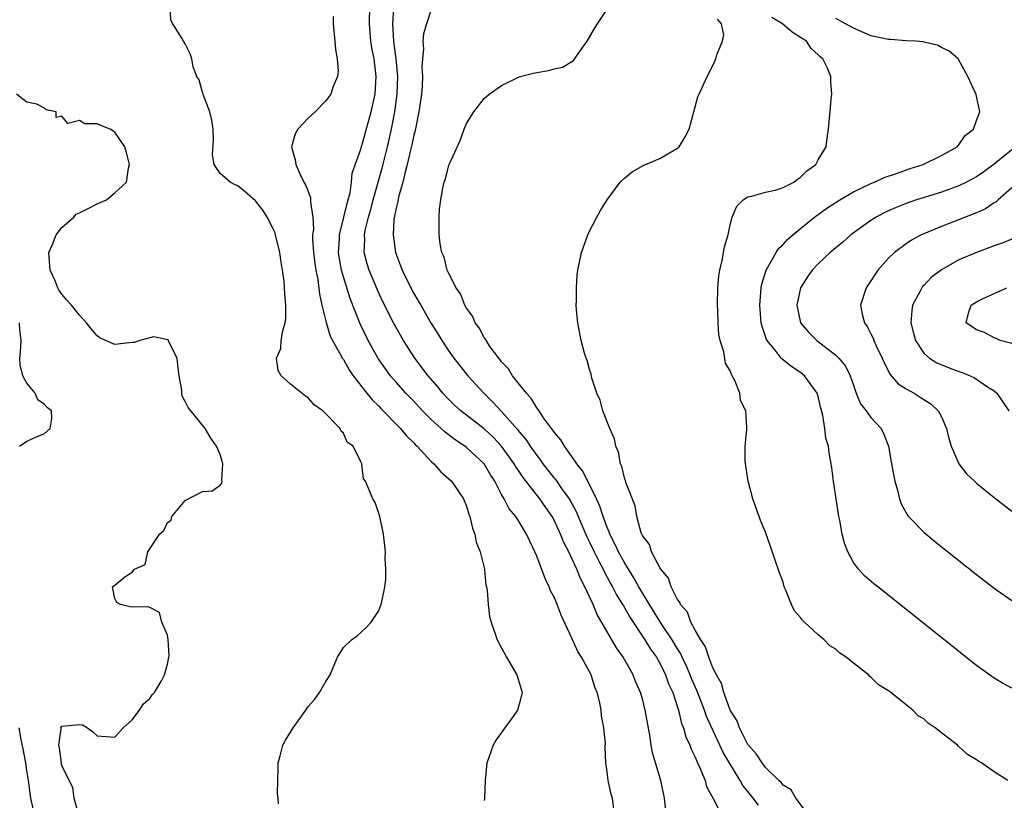
# Model space of a CAD drawing. Units: inches. Extents: x 2619000 to 2622000, y 1491000 to 1494000.
# Drawn here: x 2619322 to 2619434, y 1491503 to 1491591 of the extents above; entities that cross this region are included whole.
import ezdxf

# ---------------------------------------------------------------- set-up
doc = ezdxf.new("R2010")
doc.units = ezdxf.units.IN
doc.header["$MEASUREMENT"] = 0
doc.layers.add('LD26191491_2ft', color=232, linetype='Continuous')

msp = doc.modelspace()

# ---------------------------------------------------------------- linework, layer by layer
at = {"layer": 'LD26191491_2ft'}
for points, elevation in [([(2619351.64, 1491502.36), (2619351.6, 1491503), (2619351.52, 1491503.52), (2619351.6, 1491506.4), (2619351.58, 1491507), (2619351.82, 1491507.82), (2619352.1, 1491509), (2619352.41, 1491509.59), (2619353.31, 1491511), (2619354.74, 1491513), (2619355, 1491513.4), (2619355.74, 1491514.26), (2619356.29, 1491515), (2619357, 1491516.24), (2619357.49, 1491517), (2619357.84, 1491517.84), (2619358.34, 1491519), (2619359, 1491520.1), (2619359.93, 1491521), (2619360.56, 1491521.44), (2619361, 1491521.82), (2619361.61, 1491522.39), (2619362.17, 1491523), (2619363, 1491524.23), (2619363.31, 1491525), (2619363.59, 1491526.41), (2619363.73, 1491527), (2619363.83, 1491527.83), (2619363.84, 1491529), (2619363.76, 1491530.24), (2619363.78, 1491531), (2619363.57, 1491533), (2619363.14, 1491535), (2619363.1, 1491535.1), (2619363, 1491535.45), (2619362.6, 1491536.6), (2619362.35, 1491537), (2619361.91, 1491538.09), (2619361.5, 1491539), (2619361.29, 1491539.29), (2619361.1, 1491541), (2619361, 1491541.23), (2619360.11, 1491543), (2619359.45, 1491543.45), (2619359, 1491544.48), (2619358.72, 1491544.72), (2619358.63, 1491545), (2619356.67, 1491547), (2619355.68, 1491547.68), (2619355, 1491548.48), (2619354.69, 1491548.69), (2619353, 1491550.03), (2619351.93, 1491551), (2619351.6, 1491551.6), (2619351.4, 1491553), (2619351.89, 1491554.11), (2619351.94, 1491555), (2619352.1, 1491556.1), (2619352.39, 1491557), (2619352.46, 1491557.54), (2619352.46, 1491559), (2619352.33, 1491560.33), (2619352.31, 1491561), (2619352.26, 1491561.74), (2619352.09, 1491563), (2619351.91, 1491563.91), (2619351.79, 1491565), (2619351.29, 1491567), (2619351.23, 1491567.23), (2619351, 1491567.7), (2619350.33, 1491569), (2619349.83, 1491569.83), (2619349, 1491570.86), (2619347.87, 1491571.87), (2619347, 1491572.58), (2619346.69, 1491572.69), (2619346.12, 1491573), (2619345, 1491573.99), (2619344.32, 1491575), (2619344.11, 1491576.11), (2619344.22, 1491577.78), (2619344.2, 1491579), (2619344.05, 1491580.05), (2619343.81, 1491581), (2619343.06, 1491582.94), (2619343.05, 1491583.05), (2619343, 1491583.19), (2619342.62, 1491584.62), (2619342.34, 1491585), (2619341.91, 1491586.09), (2619341.78, 1491587), (2619341.58, 1491587.58), (2619341, 1491588.72), (2619340.9, 1491588.9), (2619340.81, 1491589), (2619340.64, 1491589.36), (2619339.61, 1491591), (2619339.39, 1491591.39), (2619339.31, 1491593)], 8170), ([(2619389.75, 1491501.75), (2619389.61, 1491503), (2619389.46, 1491503.46), (2619389.12, 1491505), (2619389, 1491505.98), (2619388.85, 1491507), (2619388.79, 1491508.79), (2619388.8, 1491509.2), (2619388.62, 1491511), (2619388.34, 1491512.34), (2619388.3, 1491513), (2619388.17, 1491513.83), (2619387.87, 1491515), (2619387.6, 1491515.6), (2619387.17, 1491517), (2619386.09, 1491519), (2619385.66, 1491519.66), (2619385, 1491521.16), (2619383.78, 1491523.78), (2619383.31, 1491525), (2619383, 1491525.75), (2619382.57, 1491526.57), (2619382.41, 1491527), (2619381.94, 1491527.94), (2619381, 1491530.49), (2619380.79, 1491531), (2619380.19, 1491532.19), (2619379.84, 1491533), (2619379, 1491534.4), (2619378.61, 1491535), (2619377.86, 1491535.86), (2619377.3, 1491537), (2619377, 1491537.5), (2619376.21, 1491539), (2619375.73, 1491539.73), (2619375, 1491541), (2619373, 1491542.86), (2619372.82, 1491543), (2619371.71, 1491543.71), (2619370.57, 1491544.57), (2619370.12, 1491545), (2619369, 1491546.01), (2619368.01, 1491547), (2619367, 1491548.09), (2619366.12, 1491549), (2619365, 1491550.25), (2619364.36, 1491551), (2619363.78, 1491551.78), (2619362.97, 1491552.97), (2619361.84, 1491555), (2619360.9, 1491556.9), (2619359.76, 1491559.76), (2619359, 1491562.24), (2619358.79, 1491563), (2619358.52, 1491564.52), (2619358.46, 1491565), (2619358.56, 1491566.56), (2619358.57, 1491567), (2619359.07, 1491569), (2619359.42, 1491570.58), (2619359.55, 1491571), (2619359.77, 1491571.77), (2619359.93, 1491573), (2619359.99, 1491574.01), (2619361, 1491576.73), (2619362.18, 1491581), (2619362.6, 1491583), (2619362.74, 1491585), (2619362.5, 1491587), (2619362.25, 1491588.25), (2619362.14, 1491589), (2619361.99, 1491591), (2619362.02, 1491593)], 8174), ([(2619357.83, 1491591.83), (2619357.83, 1491591), (2619358.02, 1491589), (2619358.09, 1491588.09), (2619358.31, 1491587), (2619358.4, 1491585.6), (2619358.34, 1491585), (2619357.86, 1491583.86), (2619357.58, 1491583), (2619357, 1491582.24), (2619355.78, 1491581), (2619355, 1491580.25), (2619353.81, 1491579), (2619353.52, 1491578.48), (2619353.09, 1491577), (2619353.53, 1491575.53), (2619353.58, 1491575), (2619354.04, 1491573.96), (2619354.51, 1491573), (2619354.69, 1491572.69), (2619355.25, 1491571.25), (2619355.28, 1491571), (2619355.26, 1491570.74), (2619355.52, 1491569), (2619355.6, 1491567.6), (2619355.51, 1491567), (2619355.5, 1491566.5), (2619355.6, 1491565), (2619355.75, 1491563.75), (2619355.86, 1491563), (2619356.08, 1491561.92), (2619356.28, 1491560.28), (2619356.56, 1491559), (2619357.04, 1491557.04), (2619357.5, 1491555.5), (2619357.75, 1491555), (2619358.76, 1491553.24), (2619358.88, 1491553), (2619359, 1491552.83), (2619359.66, 1491551.66), (2619360.13, 1491551), (2619361.67, 1491549), (2619362.26, 1491548.26), (2619363, 1491547.57), (2619363.27, 1491547.27), (2619365.51, 1491545), (2619366.17, 1491544.17), (2619367, 1491543.39), (2619367.18, 1491543.18), (2619367.4, 1491543), (2619369, 1491541.25), (2619369.28, 1491541), (2619370.07, 1491540.07), (2619371, 1491539.29), (2619371.28, 1491539), (2619372.65, 1491537), (2619373, 1491536.17), (2619373.28, 1491535.28), (2619373.39, 1491535), (2619373.68, 1491533.68), (2619373.97, 1491533), (2619374.1, 1491532.1), (2619374.57, 1491531), (2619375.04, 1491529), (2619375.2, 1491527.2), (2619375.27, 1491527), (2619375.36, 1491526.64), (2619375.45, 1491525), (2619375.62, 1491523.62), (2619375.81, 1491523), (2619376.49, 1491521), (2619377, 1491520.06), (2619377.54, 1491519), (2619378.73, 1491517), (2619379, 1491516.14), (2619379.33, 1491515), (2619379, 1491513.66), (2619378.81, 1491513), (2619378.39, 1491512.39), (2619377.38, 1491511), (2619377.2, 1491510.8), (2619377, 1491510.44), (2619376.37, 1491509.63), (2619376.03, 1491509), (2619375.5, 1491507.5), (2619375.3, 1491507), (2619375.11, 1491505), (2619375.06, 1491502.94), (2619375, 1491502.74)], 8172), ([(2619395.87, 1491499.87), (2619395.52, 1491503), (2619395.09, 1491505), (2619394.15, 1491508.15), (2619394.01, 1491509), (2619393.85, 1491510.15), (2619393.57, 1491511.57), (2619393.33, 1491513), (2619393, 1491514.28), (2619392.79, 1491515), (2619392.24, 1491516.24), (2619391.95, 1491517), (2619390.81, 1491519), (2619390.06, 1491520.06), (2619387.87, 1491523.87), (2619387.41, 1491525), (2619386.47, 1491527), (2619385.95, 1491527.95), (2619385.55, 1491529), (2619385, 1491530.22), (2619384.63, 1491531), (2619384.06, 1491532.06), (2619383.71, 1491533), (2619383, 1491534.51), (2619382.73, 1491535), (2619382.02, 1491536.02), (2619381.36, 1491537), (2619379.45, 1491539.45), (2619379, 1491540.12), (2619378.63, 1491540.63), (2619378.42, 1491541), (2619377, 1491543), (2619376.03, 1491544.03), (2619375, 1491544.98), (2619372.35, 1491547), (2619371.65, 1491547.65), (2619371, 1491548.28), (2619370.33, 1491549), (2619369.74, 1491549.74), (2619368.65, 1491551), (2619367.13, 1491553), (2619365.85, 1491555), (2619365, 1491556.46), (2619364.71, 1491557), (2619363.47, 1491559.47), (2619362.83, 1491560.83), (2619361.93, 1491563), (2619361.71, 1491563.71), (2619361.38, 1491565), (2619361.44, 1491566.56), (2619361.41, 1491567), (2619361.49, 1491567.49), (2619361.85, 1491569), (2619362.11, 1491569.89), (2619362.39, 1491571), (2619363.43, 1491574.58), (2619364.02, 1491577), (2619364.47, 1491579), (2619364.85, 1491581), (2619365.11, 1491583), (2619365.18, 1491585), (2619364.99, 1491587), (2619364.73, 1491589), (2619364.64, 1491591), (2619364.74, 1491592.74)], 8176), ([(2619369, 1491592.6), (2619368.44, 1491591), (2619368.13, 1491589.87), (2619368.05, 1491589), (2619368.12, 1491588.12), (2619367.99, 1491587), (2619367.93, 1491586.07), (2619368, 1491585), (2619367.96, 1491583.96), (2619367.88, 1491583), (2619367.6, 1491581), (2619367.15, 1491578.85), (2619367, 1491578.35), (2619366.78, 1491577.22), (2619366.63, 1491576.63), (2619366.27, 1491575), (2619365.99, 1491573.99), (2619365.78, 1491573), (2619365.28, 1491571.28), (2619365.2, 1491570.8), (2619365, 1491570.05), (2619364.75, 1491568.75), (2619364.65, 1491567), (2619364.92, 1491565), (2619365.5, 1491563.5), (2619365.68, 1491563), (2619366.77, 1491560.77), (2619367, 1491560.36), (2619367.51, 1491559.51), (2619367.8, 1491559), (2619369, 1491556.95), (2619369.75, 1491555.75), (2619370.19, 1491555), (2619371, 1491553.8), (2619371.57, 1491553), (2619373.16, 1491551), (2619374.97, 1491549), (2619376.01, 1491548.01), (2619377, 1491546.92), (2619378.84, 1491544.84), (2619379, 1491544.62), (2619379.75, 1491543.75), (2619380.24, 1491543), (2619381, 1491541.93), (2619381.42, 1491541.42), (2619381.7, 1491541), (2619382.27, 1491540.27), (2619383, 1491539.32), (2619383.15, 1491539.15), (2619383.8, 1491538.19), (2619384.67, 1491537), (2619384.8, 1491536.8), (2619385.5, 1491535.5), (2619385.7, 1491535), (2619386.69, 1491532.69), (2619387, 1491532.08), (2619387.51, 1491531), (2619388.07, 1491529.93), (2619388.53, 1491529), (2619388.68, 1491528.68), (2619389, 1491528.12), (2619389.39, 1491527.39), (2619389.62, 1491527), (2619390.08, 1491526.08), (2619390.76, 1491525), (2619390.84, 1491524.84), (2619391, 1491524.59), (2619391.56, 1491523.56), (2619393.29, 1491521), (2619393.94, 1491519.94), (2619394.62, 1491519), (2619395, 1491518.32), (2619395.64, 1491517), (2619395.99, 1491515.99), (2619396.45, 1491515), (2619397, 1491513.35), (2619397.11, 1491513), (2619397.47, 1491511.46), (2619397.67, 1491511), (2619397.95, 1491509.95), (2619398.4, 1491509), (2619398.55, 1491508.55), (2619399, 1491507.66), (2619399.18, 1491507.18), (2619399.28, 1491507), (2619399.55, 1491506.45), (2619400.14, 1491505), (2619400.31, 1491504.31), (2619401.04, 1491502.96), (2619402.37, 1491500.37)], 8178), ([(2619406.2, 1491502.2), (2619405.6, 1491503), (2619405, 1491503.74), (2619404.42, 1491504.42), (2619404.11, 1491505), (2619402.19, 1491508.19), (2619401.82, 1491509), (2619400.29, 1491512.29), (2619400.05, 1491513), (2619399.21, 1491515.21), (2619398.6, 1491516.6), (2619398.45, 1491517), (2619398.01, 1491518.01), (2619397.54, 1491519), (2619397.38, 1491519.38), (2619397, 1491519.97), (2619396.39, 1491521), (2619395.15, 1491522.85), (2619393.8, 1491525), (2619392.61, 1491527), (2619392.04, 1491528.04), (2619391.42, 1491529), (2619391, 1491529.69), (2619390.28, 1491531), (2619389.89, 1491531.89), (2619389.3, 1491533), (2619389.24, 1491533.24), (2619389, 1491533.76), (2619388.54, 1491535), (2619388.18, 1491536.18), (2619387.8, 1491537), (2619387, 1491538.64), (2619386.2, 1491540.2), (2619385.54, 1491541), (2619385, 1491541.8), (2619384.13, 1491543), (2619383.72, 1491543.72), (2619383, 1491544.54), (2619382.83, 1491544.83), (2619382.67, 1491545), (2619381.77, 1491546.23), (2619381.25, 1491547), (2619381.17, 1491547.17), (2619381, 1491547.35), (2619380.39, 1491548.39), (2619379.81, 1491549), (2619378.23, 1491551), (2619377.78, 1491551.78), (2619377, 1491552.57), (2619376.82, 1491552.82), (2619376.67, 1491553), (2619375.71, 1491554.29), (2619375.23, 1491555), (2619375.16, 1491555.16), (2619375, 1491555.35), (2619374.43, 1491556.43), (2619374, 1491557), (2619373.72, 1491557.72), (2619373, 1491558.69), (2619372.83, 1491559), (2619372.31, 1491560.31), (2619371.82, 1491561), (2619371, 1491562.62), (2619370.82, 1491563), (2619370.47, 1491564.47), (2619370.21, 1491565), (2619370, 1491566), (2619369.9, 1491567), (2619369.88, 1491569), (2619369.93, 1491569.93), (2619370.08, 1491571), (2619370.3, 1491572.3), (2619370.48, 1491573), (2619370.62, 1491573.39), (2619371, 1491574.91), (2619371.06, 1491575.06), (2619372.28, 1491577.72), (2619372.73, 1491579), (2619373, 1491579.67), (2619373.83, 1491581), (2619375, 1491582.51), (2619375.58, 1491583), (2619377, 1491583.97), (2619379, 1491584.96), (2619379.12, 1491585), (2619380.61, 1491585.39), (2619381, 1491585.47), (2619382.31, 1491585.69), (2619383, 1491585.87), (2619383.92, 1491586.08), (2619385.18, 1491586.82), (2619385.96, 1491587.96), (2619386.74, 1491589), (2619387.55, 1491590.45), (2619387.89, 1491591), (2619389, 1491592.67)], 8180), ([(2619434.57, 1491505), (2619433, 1491505.98), (2619431.57, 1491507), (2619431.21, 1491507.21), (2619431, 1491507.36), (2619429.96, 1491507.96), (2619429, 1491508.86), (2619428.91, 1491508.91), (2619428.82, 1491509), (2619427, 1491510.41), (2619426.28, 1491511), (2619425.51, 1491511.51), (2619425, 1491512), (2619424.36, 1491512.36), (2619423.77, 1491513), (2619423, 1491513.59), (2619421.26, 1491515), (2619421.1, 1491515.1), (2619421, 1491515.2), (2619419.87, 1491515.87), (2619419, 1491516.76), (2619418.85, 1491516.85), (2619418.71, 1491517), (2619417, 1491518.33), (2619416.19, 1491519), (2619415.47, 1491519.47), (2619415, 1491519.92), (2619414.32, 1491520.32), (2619413.69, 1491521), (2619413, 1491521.55), (2619411.45, 1491523), (2619411.21, 1491523.21), (2619411, 1491523.52), (2619410.29, 1491524.29), (2619409.97, 1491525), (2619409.28, 1491526.72), (2619409.14, 1491527), (2619409, 1491527.52), (2619408.6, 1491528.6), (2619407.59, 1491531.59), (2619407, 1491533.22), (2619406.47, 1491534.47), (2619405.58, 1491537), (2619405.04, 1491539), (2619404.7, 1491541.3), (2619404.71, 1491543), (2619404.88, 1491544.88), (2619404.88, 1491545.12), (2619404.77, 1491547), (2619404.18, 1491548.18), (2619404.08, 1491549), (2619403.53, 1491550.47), (2619403.22, 1491551), (2619403.12, 1491551.12), (2619403, 1491551.54), (2619402.44, 1491552.44), (2619402.27, 1491553.73), (2619401.84, 1491555), (2619401.68, 1491555.68), (2619401.62, 1491557), (2619401.6, 1491558.4), (2619401.55, 1491559), (2619401.6, 1491561), (2619401.7, 1491562.3), (2619401.81, 1491563), (2619402.09, 1491564.09), (2619402.35, 1491565.65), (2619402.75, 1491567), (2619403, 1491568.13), (2619403.23, 1491569), (2619403.74, 1491570.26), (2619404.48, 1491571), (2619405, 1491571.34), (2619405.4, 1491571.4), (2619407, 1491571.84), (2619408.1, 1491572.1), (2619409, 1491572.38), (2619410.24, 1491573), (2619410.66, 1491573.34), (2619411, 1491573.56), (2619411.7, 1491574.3), (2619412.74, 1491575), (2619413, 1491575.52), (2619413.91, 1491577), (2619414, 1491578), (2619414.17, 1491579), (2619414.27, 1491580.27), (2619414.35, 1491581), (2619414.48, 1491582.48), (2619414.55, 1491583), (2619414.42, 1491584.42), (2619414.43, 1491585), (2619414.05, 1491585.95), (2619413.51, 1491587), (2619413.22, 1491587.22), (2619413, 1491587.47), (2619412.18, 1491588.18), (2619411.65, 1491589), (2619411, 1491589.44), (2619410.05, 1491590.05), (2619408.95, 1491591), (2619407.72, 1491591.72)], 8184), ([(2619411.97, 1491501), (2619410.47, 1491503), (2619409.92, 1491503.92), (2619409, 1491504.47), (2619408.78, 1491504.78), (2619408.51, 1491505), (2619407, 1491506.49), (2619406.61, 1491507), (2619406, 1491508), (2619405.07, 1491509), (2619405.05, 1491509.05), (2619405, 1491509.1), (2619404.03, 1491511), (2619403.79, 1491511.79), (2619403, 1491512.99), (2619402.27, 1491515), (2619402.01, 1491516.01), (2619401.42, 1491517), (2619401, 1491517.82), (2619400.55, 1491519), (2619400.2, 1491520.2), (2619399.64, 1491521), (2619399, 1491522.1), (2619398.53, 1491523), (2619398.12, 1491524.12), (2619397.34, 1491525), (2619397.26, 1491525.26), (2619397, 1491525.58), (2619396.29, 1491527), (2619395.98, 1491527.98), (2619395.12, 1491529), (2619395, 1491529.2), (2619394.06, 1491531), (2619393.82, 1491531.82), (2619393, 1491532.83), (2619392.87, 1491533.13), (2619392.38, 1491535), (2619392.2, 1491536.2), (2619391.13, 1491538.87), (2619391.08, 1491539.08), (2619391, 1491539.26), (2619390.68, 1491540.68), (2619390.51, 1491541), (2619390.3, 1491542.3), (2619389.97, 1491543), (2619389.83, 1491543.83), (2619389.29, 1491545), (2619388.52, 1491547), (2619388.21, 1491548.21), (2619387.82, 1491549), (2619387.27, 1491550.73), (2619387.17, 1491551.17), (2619387, 1491551.69), (2619386.72, 1491552.72), (2619386.6, 1491553), (2619386.43, 1491553.57), (2619386.03, 1491555), (2619385.65, 1491557), (2619385.51, 1491558.49), (2619385.48, 1491559), (2619385.51, 1491559.51), (2619385.5, 1491561), (2619385.59, 1491562.41), (2619385.68, 1491563), (2619386.09, 1491565), (2619386.79, 1491567), (2619387, 1491567.44), (2619387.83, 1491569), (2619388.24, 1491569.76), (2619389, 1491571), (2619390.47, 1491573), (2619391, 1491573.5), (2619391.83, 1491574.17), (2619393.1, 1491574.9), (2619395, 1491575.69), (2619397, 1491576.84), (2619397.17, 1491577), (2619397.87, 1491578.13), (2619398.34, 1491579), (2619398.85, 1491581), (2619399.32, 1491582.68), (2619399.45, 1491583), (2619400.36, 1491585), (2619400.59, 1491585.41), (2619401.25, 1491586.75), (2619401.34, 1491587), (2619401.48, 1491587.48), (2619402.11, 1491589), (2619402.26, 1491589.74), (2619402.02, 1491591), (2619401.53, 1491591.53)], 8182), ([(2619435, 1491515.51), (2619434.03, 1491516.03), (2619433, 1491516.62), (2619431, 1491518.08), (2619430.48, 1491518.48), (2619419.76, 1491527), (2619419.34, 1491527.34), (2619418.27, 1491528.27), (2619417.58, 1491529), (2619417, 1491529.79), (2619416.35, 1491531), (2619415.98, 1491531.98), (2619415.74, 1491533), (2619415.46, 1491534.54), (2619415.36, 1491535), (2619415.04, 1491537), (2619414.74, 1491539), (2619414.53, 1491540.53), (2619414.48, 1491541), (2619414.24, 1491542.23), (2619414.16, 1491543), (2619413.88, 1491543.89), (2619413.75, 1491545), (2619413.52, 1491546.48), (2619413.3, 1491547.3), (2619413, 1491548.62), (2619412.89, 1491549), (2619411.44, 1491551), (2619411, 1491551.35), (2619410.01, 1491552.01), (2619408.89, 1491552.89), (2619408.8, 1491553), (2619408.09, 1491553.91), (2619407.19, 1491555), (2619407.12, 1491555.12), (2619406.61, 1491556.61), (2619406.53, 1491557), (2619406.36, 1491559), (2619406.49, 1491560.49), (2619406.52, 1491561), (2619406.59, 1491561.41), (2619407.07, 1491563), (2619408.21, 1491565), (2619408.51, 1491565.49), (2619409, 1491565.92), (2619409.51, 1491566.49), (2619410.11, 1491567), (2619411, 1491567.73), (2619412.59, 1491569), (2619413.97, 1491570.03), (2619415.46, 1491571), (2619417, 1491571.91), (2619419, 1491572.84), (2619419.41, 1491573), (2619420.49, 1491573.51), (2619422.03, 1491574.03), (2619423.46, 1491574.54), (2619424.95, 1491575), (2619427, 1491576.03), (2619428.81, 1491577), (2619428.88, 1491577.12), (2619429, 1491577.22), (2619429.71, 1491578.29), (2619430.66, 1491579), (2619431, 1491580.02), (2619431.38, 1491581), (2619430.96, 1491582.96), (2619430.03, 1491585), (2619428.92, 1491587), (2619427.9, 1491587.9), (2619427, 1491588.3), (2619426.57, 1491588.57), (2619425, 1491588.9), (2619424.93, 1491588.93), (2619424.1, 1491589), (2619423, 1491589.06), (2619421.22, 1491589.22), (2619421, 1491589.21), (2619419, 1491589.64), (2619417.87, 1491590.13), (2619417, 1491590.48), (2619416.1, 1491591), (2619415, 1491591.61)], 8186), ([(2619328.93, 1491501.07), (2619328.39, 1491503), (2619328.22, 1491504.22), (2619327, 1491506.65), (2619326.93, 1491507), (2619326.72, 1491508.72), (2619326.63, 1491509), (2619326.9, 1491510.9), (2619326.89, 1491511), (2619327, 1491511.19), (2619329, 1491511.38), (2619329.33, 1491511.33), (2619329.89, 1491511), (2619330.52, 1491510.52), (2619331, 1491510.09), (2619332.02, 1491509.98), (2619333, 1491509.93), (2619333.95, 1491511), (2619335, 1491511.91), (2619335.83, 1491513), (2619336.29, 1491513.71), (2619337, 1491514.31), (2619337.27, 1491514.73), (2619337.54, 1491515), (2619338.32, 1491516.32), (2619338.68, 1491517), (2619338.72, 1491517.28), (2619339, 1491518.22), (2619339.16, 1491519), (2619339.18, 1491519.18), (2619339.09, 1491521), (2619339, 1491521.52), (2619338.37, 1491523), (2619338.09, 1491524.09), (2619337, 1491524.67), (2619336.75, 1491524.75), (2619335, 1491524.7), (2619334.74, 1491524.74), (2619333.65, 1491525), (2619333.23, 1491525.23), (2619333, 1491525.68), (2619332.75, 1491527), (2619333, 1491527.18), (2619334.16, 1491528.16), (2619335, 1491528.69), (2619335.26, 1491529), (2619336.46, 1491529.54), (2619336.75, 1491531), (2619337, 1491531.33), (2619338.1, 1491533), (2619338.58, 1491533.42), (2619339, 1491534.3), (2619339.42, 1491534.58), (2619339.51, 1491535), (2619341, 1491536.82), (2619343, 1491537.83), (2619344.09, 1491537.91), (2619345, 1491538.57), (2619345.2, 1491538.8), (2619345.22, 1491539), (2619345.18, 1491539.18), (2619345.3, 1491541), (2619345, 1491542.03), (2619344.59, 1491543), (2619343.92, 1491543.92), (2619343.3, 1491545), (2619341.37, 1491547.37), (2619341, 1491548.08), (2619340.67, 1491548.67), (2619340.63, 1491549), (2619340.64, 1491549.36), (2619340.34, 1491551), (2619340.19, 1491552.19), (2619340.1, 1491553), (2619339.15, 1491554.85), (2619339.07, 1491555.07), (2619337.41, 1491555.41), (2619337, 1491555.31), (2619335.87, 1491555), (2619335.22, 1491554.78), (2619335, 1491554.78), (2619333, 1491554.53), (2619331.95, 1491555), (2619331.31, 1491555.31), (2619331, 1491555.54), (2619330.32, 1491556.32), (2619329.79, 1491557), (2619329, 1491557.89), (2619328.08, 1491559), (2619327.57, 1491559.57), (2619327, 1491560.28), (2619326.7, 1491560.7), (2619326.55, 1491561), (2619326.22, 1491561.78), (2619325.66, 1491563), (2619325.52, 1491565), (2619325.93, 1491565.93), (2619326.33, 1491567), (2619327, 1491567.85), (2619328.35, 1491569), (2619328.63, 1491569.37), (2619329, 1491569.52), (2619329.99, 1491569.99), (2619331, 1491570.55), (2619331.33, 1491570.67), (2619332.05, 1491571), (2619333, 1491571.78), (2619334.34, 1491573), (2619334.58, 1491574.58), (2619334.67, 1491575), (2619334.35, 1491576.35), (2619334.15, 1491577), (2619333, 1491578.68), (2619332.5, 1491579), (2619331.42, 1491579.42), (2619331, 1491579.62), (2619329.61, 1491579.61), (2619329, 1491579.99), (2619327.67, 1491579.67), (2619327, 1491580.48), (2619326.35, 1491580.35), (2619326.33, 1491581), (2619325.22, 1491581.22), (2619325, 1491581.39), (2619324.14, 1491581.86), (2619323, 1491582.08), (2619321.84, 1491583)], 8168), ([(2619435, 1491576.68), (2619433, 1491575.05), (2619431.82, 1491574.18), (2619431, 1491573.6), (2619429.88, 1491573), (2619429, 1491572.57), (2619427, 1491571.86), (2619424.19, 1491571), (2619423, 1491570.58), (2619421.87, 1491570.13), (2619421, 1491569.73), (2619420.5, 1491569.5), (2619419.58, 1491569), (2619419, 1491568.63), (2619416.71, 1491567), (2619415.81, 1491566.19), (2619415, 1491565.53), (2619414.37, 1491565), (2619413, 1491563.7), (2619412.32, 1491563), (2619411.78, 1491562.22), (2619410.97, 1491561), (2619410.57, 1491559), (2619410.98, 1491557), (2619411.92, 1491555.92), (2619412.86, 1491555), (2619415, 1491553.35), (2619415.35, 1491553), (2619416.09, 1491552.09), (2619416.63, 1491551), (2619417, 1491549.91), (2619417.33, 1491549), (2619417.82, 1491547.82), (2619418.46, 1491547), (2619419, 1491546.26), (2619420.14, 1491545), (2619420.43, 1491544.43), (2619420.99, 1491543), (2619421.35, 1491541), (2619421.58, 1491539.58), (2619421.7, 1491539), (2619422, 1491538), (2619422.24, 1491537), (2619422.43, 1491536.43), (2619423.14, 1491535.14), (2619423.27, 1491535), (2619425, 1491533.21), (2619426.21, 1491532.21), (2619431, 1491528.41), (2619433, 1491526.84), (2619435, 1491525.46)], 8188), ([(2619435, 1491572.34), (2619433.47, 1491571), (2619433.24, 1491570.76), (2619433, 1491570.63), (2619432.04, 1491569.96), (2619431, 1491569.5), (2619427, 1491567.96), (2619425, 1491567.13), (2619424.72, 1491567), (2619423.61, 1491566.39), (2619423, 1491565.99), (2619421.66, 1491565), (2619421, 1491564.34), (2619419.77, 1491563), (2619419.46, 1491562.54), (2619419, 1491561.78), (2619418.46, 1491561), (2619417.81, 1491559), (2619418, 1491558), (2619418.25, 1491557), (2619418.58, 1491556.58), (2619419, 1491555.77), (2619419.26, 1491555.25), (2619419.34, 1491555), (2619419.6, 1491554.4), (2619420.28, 1491553), (2619420.49, 1491552.49), (2619421.16, 1491551.16), (2619422.09, 1491550.09), (2619423, 1491549.5), (2619423.9, 1491549), (2619424.59, 1491548.58), (2619425, 1491548.28), (2619425.79, 1491547.79), (2619426.65, 1491547), (2619427, 1491546.32), (2619427.6, 1491545), (2619427.87, 1491543.87), (2619428.13, 1491543), (2619428.99, 1491540.99), (2619429.86, 1491539.86), (2619430.76, 1491539), (2619431, 1491538.79), (2619433, 1491537.16), (2619435, 1491535.62)], 8190), ([(2619435, 1491566.53), (2619433.92, 1491566.08), (2619433, 1491565.77), (2619431, 1491565.02), (2619429, 1491564.16), (2619427, 1491563.02), (2619425.84, 1491562.16), (2619425, 1491561.25), (2619424.87, 1491561.13), (2619424.79, 1491561), (2619424.6, 1491560.6), (2619423.73, 1491559), (2619423.63, 1491558.37), (2619423.54, 1491557), (2619423.82, 1491555.82), (2619424.06, 1491555), (2619425, 1491553.58), (2619425.65, 1491553), (2619426.47, 1491552.47), (2619427.88, 1491551.88), (2619429, 1491551.48), (2619429.36, 1491551.36), (2619430.28, 1491551), (2619430.77, 1491550.77), (2619432.25, 1491549.75), (2619433, 1491549.27), (2619433.33, 1491549), (2619434.69, 1491547)], 8192), ([(2619435, 1491554.67), (2619433.7, 1491555), (2619433.24, 1491555.24), (2619433, 1491555.3), (2619431.9, 1491555.9), (2619431, 1491556.22), (2619429.84, 1491557), (2619430.09, 1491558.09), (2619430.41, 1491559), (2619431, 1491559.39), (2619431.83, 1491559.83), (2619433, 1491560.33), (2619434.46, 1491561)], 8194), ([(2619322.17, 1491543), (2619323, 1491543.55), (2619324.03, 1491544.03), (2619325, 1491544.43), (2619325.67, 1491545), (2619325.86, 1491546.14), (2619325.82, 1491547), (2619325.36, 1491547.36), (2619325, 1491547.73), (2619324.27, 1491548.27), (2619323.95, 1491549), (2619323, 1491550.15), (2619322.54, 1491551), (2619322.24, 1491552.24), (2619322.21, 1491553), (2619322.3, 1491553.7), (2619322.36, 1491555), (2619322.21, 1491556.21), (2619322.18, 1491557)], 8166), ([(2619323.92, 1491501), (2619323.46, 1491503), (2619323.19, 1491505), (2619323, 1491506.15), (2619322.89, 1491507), (2619322.6, 1491508.6), (2619322.36, 1491509.64), (2619322.13, 1491511)], 8166)]:
    msp.add_lwpolyline(points, dxfattribs=dict(at, elevation=elevation))

doc.saveas('drawing.dxf')
